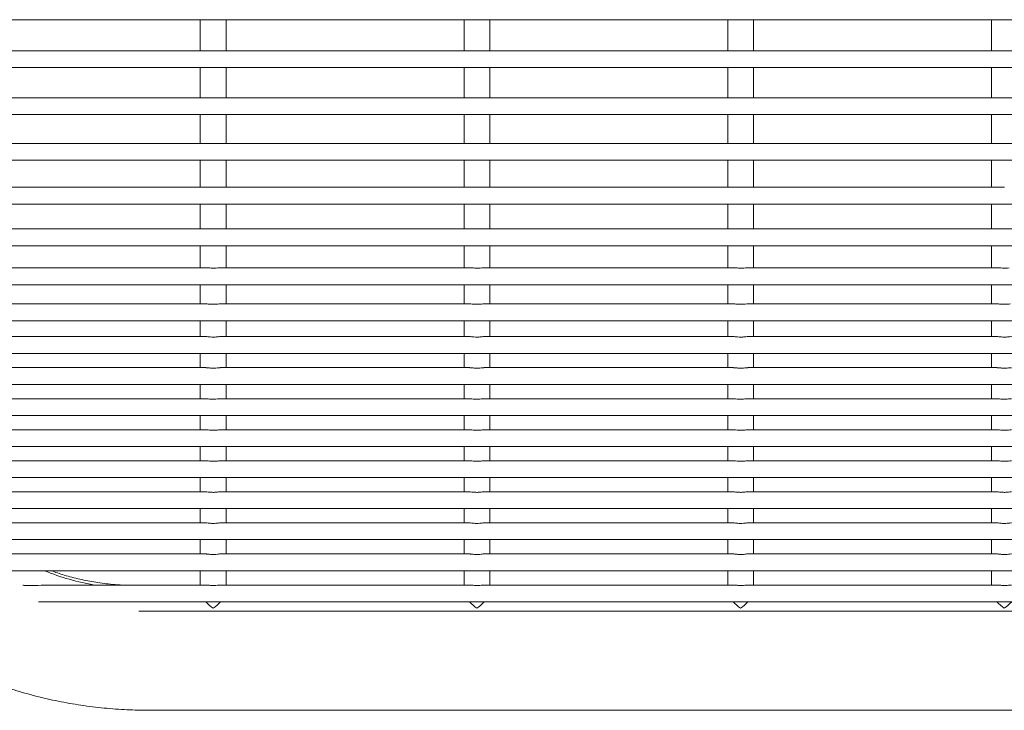
# Model space of a CAD drawing. Units: inches. Extents: x 0.1 to 8.5, y 0.3 to 10.8.
# Drawn here: x 2.2 to 2.6, y 5.4 to 5.7 of the extents above; entities that cross this region are included whole.
import ezdxf

# ---------------------------------------------------------------- set-up
doc = ezdxf.new("R2010")
doc.units = ezdxf.units.IN
doc.header["$MEASUREMENT"] = 0

msp = doc.modelspace()

# ---------------------------------------------------------------- linework, layer by layer
at = {"color": 7, "linetype": 'Continuous', "lineweight": 0}
for p, q in [((2.219146928718118, 5.692855107518521), (3.012896952583442, 5.692855107518521)), ((2.315934913281728, 5.692855107518521), (2.315934913281728, 5.681230148477707)), ((2.325534927714875, 5.681230148477707), (2.325534927714875, 5.692855107518521)), ((2.414363917554804, 5.692855107518521), (2.414363917554804, 5.681230148477707)), ((2.423963931987951, 5.681230148477707), (2.423963931987951, 5.692855107518521)), ((2.512792921827881, 5.692855107518521), (2.512792921827881, 5.681230148477707)), ((2.522392936261028, 5.681230148477707), (2.522392936261028, 5.692855107518521)), ((2.611221955433952, 5.692855107518521), (2.611221955433952, 5.681230148477707)), ((3.012896952583442, 5.681230148477707), (2.219146928718118, 5.681230148477707)), ((2.219146928718118, 5.674980138011693), (3.012896952583442, 5.674980138011693)), ((2.315934913281728, 5.674980138011693), (2.315934913281728, 5.663683327180084)), ((2.325534927714875, 5.663683327180084), (2.325534927714875, 5.674980138011693)), ((2.414363917554804, 5.674980138011693), (2.414363917554804, 5.663683327180084)), ((2.423963931987951, 5.663683327180084), (2.423963931987951, 5.674980138011693)), ((2.512792921827881, 5.674980138011693), (2.512792921827881, 5.663683327180084)), ((2.522392936261028, 5.663683327180084), (2.522392936261028, 5.674980138011693)), ((2.611221955433952, 5.674980138011693), (2.611221955433952, 5.663683327180084)), ((3.012896952583442, 5.663683327180084), (2.219146928718118, 5.663683327180084)), ((2.219146928718118, 5.657433316714071), (3.012896952583442, 5.657433316714071)), ((2.315934913281728, 5.657433316714071), (2.315934913281728, 5.646636457440311)), ((2.325534927714875, 5.646636457440311), (2.325534927714875, 5.657433316714071)), ((2.414363917554804, 5.657433316714071), (2.414363917554804, 5.646636457440311)), ((2.423963931987951, 5.646636457440311), (2.423963931987951, 5.657433316714071)), ((2.512792921827881, 5.657433316714071), (2.512792921827881, 5.646636457440311)), ((2.522392936261028, 5.646636457440311), (2.522392936261028, 5.657433316714071)), ((2.611221955433952, 5.657433316714071), (2.611221955433952, 5.646636457440311)), ((3.012896952583442, 5.646636457440311), (2.219146928718118, 5.646636457440311)), ((2.219146928718118, 5.640386446974298), (3.012896952583442, 5.640386446974298)), ((2.315934913281728, 5.640386446974298), (2.315934913281728, 5.630256473329952)), ((2.325534927714875, 5.630256473329952), (2.325534927714875, 5.640386446974298)), ((2.414363917554804, 5.640386446974298), (2.414363917554804, 5.630256473329952)), ((2.423963931987951, 5.630256473329952), (2.423963931987951, 5.640386446974298)), ((2.512792921827881, 5.640386446974298), (2.512792921827881, 5.630256473329952)), ((2.522392936261028, 5.630256473329952), (2.522392936261028, 5.640386446974298)), ((2.611221955433952, 5.640386446974298), (2.611221955433952, 5.630256473329952)), ((2.320813430258016, 5.630256473329952), (2.22402543102791, 5.630256473329952)), ((2.419242434531093, 5.630256473329952), (2.320813430258016, 5.630256473329952)), ((2.517671438804169, 5.630256473329952), (2.419242434531093, 5.630256473329952)), ((2.616100443077246, 5.630256473329952), (2.517671438804169, 5.630256473329952)), ((2.219146928718118, 5.624006462863939), (3.012896952583442, 5.624006462863939)), ((2.315934913281728, 5.624006462863939), (2.315934913281728, 5.614703738329808)), ((2.325534927714875, 5.614703738329808), (2.325534927714875, 5.624006462863939)), ((2.414363917554804, 5.624006462863939), (2.414363917554804, 5.614703738329808)), ((2.423963931987951, 5.614703738329808), (2.423963931987951, 5.624006462863939)), ((2.512792921827881, 5.624006462863939), (2.512792921827881, 5.614703738329808)), ((2.522392936261028, 5.614703738329808), (2.522392936261028, 5.624006462863939)), ((2.611221955433952, 5.624006462863939), (2.611221955433952, 5.614703738329808)), ((2.319846908090029, 5.614703738329808), (2.223058908859923, 5.614703738329808)), ((2.418275912363106, 5.614703738329808), (2.319846908090029, 5.614703738329808)), ((2.516704916636183, 5.614703738329808), (2.418275912363106, 5.614703738329808)), ((2.61513392090926, 5.614703738329808), (2.516704916636183, 5.614703738329808)), ((2.713562895849342, 5.614703738329808), (2.61513392090926, 5.614703738329808)), ((2.219146928718118, 5.608453727863794), (3.012896952583442, 5.608453727863794)), ((2.315934913281728, 5.608453727863794), (2.315934913281728, 5.600130578680191)), ((2.325534927714875, 5.600130578680191), (2.325534927714875, 5.608453727863794)), ((2.414363917554804, 5.608453727863794), (2.414363917554804, 5.600130578680191)), ((2.423963931987951, 5.600130578680191), (2.423963931987951, 5.608453727863794)), ((2.512792921827881, 5.608453727863794), (2.512792921827881, 5.600130578680191)), ((2.522392936261028, 5.600130578680191), (2.522392936261028, 5.608453727863794)), ((2.611221955433952, 5.608453727863794), (2.611221955433952, 5.600130578680191)), ((2.318923300092961, 5.600130578680191), (2.225752499076672, 5.600130578680191)), ((2.417352304366038, 5.600130578680191), (2.322540498306779, 5.600130578680191)), ((2.515781308639115, 5.600130578680191), (2.420969502579855, 5.600130578680191)), ((2.614210283579197, 5.600130578680191), (2.519398506852932, 5.600130578680191)), ((2.219146928718118, 5.593880568214177), (3.012896952583442, 5.593880568214177)), ((2.315934913281728, 5.593880568214177), (2.315934913281728, 5.586679670066236)), ((2.325534927714875, 5.586679670066236), (2.325534927714875, 5.593880568214177)), ((2.414363917554804, 5.593880568214177), (2.414363917554804, 5.586679670066236)), ((2.423963931987951, 5.586679670066236), (2.423963931987951, 5.593880568214177)), ((2.512792921827881, 5.593880568214177), (2.512792921827881, 5.586679670066236)), ((2.522392936261028, 5.586679670066236), (2.522392936261028, 5.593880568214177)), ((2.611221955433952, 5.593880568214177), (2.611221955433952, 5.586679670066236)), ((2.318452652196592, 5.586679670066236), (2.226230098892731, 5.586679670066236)), ((2.416881656469669, 5.586679670066236), (2.323018098122838, 5.586679670066236)), ((2.515310660742746, 5.586679670066236), (2.421447102395915, 5.586679670066236)), ((2.613739665015823, 5.586679670066236), (2.519876077335997, 5.586679670066236)), ((2.219146928718118, 5.580429688933218), (3.012896952583442, 5.580429688933218)), ((2.315934913281728, 5.580429688933218), (2.315934913281728, 5.576937771938806)), ((2.325534927714875, 5.576937771938806), (2.325534927714875, 5.580429688933218)), ((2.414363917554804, 5.580429688933218), (2.414363917554804, 5.576937771938806)), ((2.423963931987951, 5.576937771938806), (2.423963931987951, 5.580429688933218)), ((2.512792921827881, 5.580429688933218), (2.512792921827881, 5.576937771938806)), ((2.522392936261028, 5.576937771938806), (2.522392936261028, 5.580429688933218)), ((2.611221955433952, 5.580429688933218), (2.611221955433952, 5.576937771938806)), ((2.315934913281728, 5.576937771938806), (2.315934913281728, 5.574498674782132)), ((2.325534927714875, 5.574498674782132), (2.325534927714875, 5.576937771938806)), ((2.414363917554804, 5.576937771938806), (2.414363917554804, 5.574498674782132)), ((2.423963931987951, 5.574498674782132), (2.423963931987951, 5.576937771938806)), ((2.512792921827881, 5.576937771938806), (2.512792921827881, 5.574498674782132)), ((2.522392936261028, 5.574498674782132), (2.522392936261028, 5.576937771938806)), ((2.611221955433952, 5.576937771938806), (2.611221955433952, 5.574498674782132)), ((2.318039174306458, 5.574498674782132), (2.226599709289627, 5.574498674782132)), ((2.416468178579534, 5.574498674782132), (2.323387693853237, 5.574498674782132)), ((2.514897182852611, 5.574498674782132), (2.421816698126314, 5.574498674782132)), ((2.613326187125688, 5.574498674782132), (2.52024570239939, 5.574498674782132)), ((2.219146928718118, 5.568248693649114), (3.012896952583442, 5.568248693649114)), ((2.315934913281728, 5.568248693649114), (2.315934913281728, 5.562902784738844)), ((2.325534927714875, 5.562902784738844), (2.325534927714875, 5.568248693649114)), ((2.414363917554804, 5.568248693649114), (2.414363917554804, 5.562902784738844)), ((2.423963931987951, 5.562902784738844), (2.423963931987951, 5.568248693649114)), ((2.512792921827881, 5.568248693649114), (2.512792921827881, 5.562902784738844)), ((2.522392936261028, 5.562902784738844), (2.522392936261028, 5.568248693649114)), ((2.611221955433952, 5.568248693649114), (2.611221955433952, 5.562902784738844)), ((2.318081707148448, 5.562902784738844), (2.226600134618047, 5.562902784738844)), ((2.416510711421525, 5.562902784738844), (2.323397549739381, 5.562902784738844)), ((2.514939715694602, 5.562902784738844), (2.421826554012457, 5.562902784738844)), ((2.613368719967678, 5.562902784738844), (2.520255558285534, 5.562902784738844)), ((2.219146928718118, 5.556652803605826), (3.012896952583442, 5.556652803605826)), ((2.315934913281728, 5.556652803605826), (2.315934913281728, 5.551306894695554)), ((2.325534927714875, 5.551306894695554), (2.325534927714875, 5.556652803605826)), ((2.414363917554804, 5.556652803605826), (2.414363917554804, 5.551306894695554)), ((2.423963931987951, 5.551306894695554), (2.423963931987951, 5.556652803605826)), ((2.512792921827881, 5.556652803605826), (2.512792921827881, 5.551306894695554)), ((2.522392936261028, 5.551306894695554), (2.522392936261028, 5.556652803605826)), ((2.611221955433952, 5.556652803605826), (2.611221955433952, 5.551306894695554)), ((2.318081707148448, 5.551306894695554), (2.226600134618047, 5.551306894695554)), ((2.416510711421525, 5.551306894695554), (2.323397549739381, 5.551306894695554)), ((2.514939715694602, 5.551306894695554), (2.421826554012457, 5.551306894695554)), ((2.613368719967678, 5.551306894695554), (2.520255558285534, 5.551306894695554)), ((2.219146928718118, 5.545056913562536), (3.012896952583442, 5.545056913562536)), ((2.315934913281728, 5.545056913562536), (2.315934913281728, 5.53971103398526)), ((2.325534927714875, 5.53971103398526), (2.325534927714875, 5.545056913562536)), ((2.414363917554804, 5.545056913562536), (2.414363917554804, 5.53971103398526)), ((2.423963931987951, 5.53971103398526), (2.423963931987951, 5.545056913562536)), ((2.512792921827881, 5.545056913562536), (2.512792921827881, 5.53971103398526)), ((2.522392936261028, 5.53971103398526), (2.522392936261028, 5.545056913562536)), ((2.611221955433952, 5.545056913562536), (2.611221955433952, 5.53971103398526)), ((2.318081707148448, 5.53971103398526), (2.226600134618047, 5.53971103398526)), ((2.416510711421525, 5.53971103398526), (2.323397549739381, 5.53971103398526)), ((2.514939715694602, 5.53971103398526), (2.421826554012457, 5.53971103398526)), ((2.613368719967678, 5.53971103398526), (2.520255558285534, 5.53971103398526)), ((2.219146928718118, 5.533461023519248), (3.012896952583442, 5.533461023519248)), ((2.315934913281728, 5.533461023519248), (2.315934913281728, 5.528115143941972)), ((2.325534927714875, 5.528115143941972), (2.325534927714875, 5.533461023519248)), ((2.414363917554804, 5.533461023519248), (2.414363917554804, 5.528115143941972)), ((2.423963931987951, 5.528115143941972), (2.423963931987951, 5.533461023519248)), ((2.512792921827881, 5.533461023519248), (2.512792921827881, 5.528115143941972)), ((2.522392936261028, 5.528115143941972), (2.522392936261028, 5.533461023519248)), ((2.611221955433952, 5.533461023519248), (2.611221955433952, 5.528115143941972)), ((2.318081707148448, 5.528115143941972), (2.226631667587109, 5.528115143941972)), ((2.416510711421525, 5.528115143941972), (2.323397549739381, 5.528115143941972)), ((2.514939715694602, 5.528115143941972), (2.421826554012457, 5.528115143941972)), ((2.613368719967678, 5.528115143941972), (2.520255558285534, 5.528115143941972)), ((2.219146928718118, 5.521865133475958), (3.012896952583442, 5.521865133475958)), ((2.315934913281728, 5.521865133475958), (2.315934913281728, 5.516519253898683)), ((2.325534927714875, 5.516519253898683), (2.325534927714875, 5.521865133475958)), ((2.414363917554804, 5.521865133475958), (2.414363917554804, 5.516519253898683)), ((2.423963931987951, 5.516519253898683), (2.423963931987951, 5.521865133475958)), ((2.512792921827881, 5.521865133475958), (2.512792921827881, 5.516519253898683)), ((2.522392936261028, 5.516519253898683), (2.522392936261028, 5.521865133475958)), ((2.611221955433952, 5.521865133475958), (2.611221955433952, 5.516519253898683)), ((2.318081707148448, 5.516519253898683), (2.226659724596325, 5.516519253898683)), ((2.416510711421525, 5.516519253898683), (2.323397549739381, 5.516519253898683)), ((2.514939715694602, 5.516519253898683), (2.421826554012457, 5.516519253898683)), ((2.613368719967678, 5.516519253898683), (2.520255558285534, 5.516519253898683)), ((2.219799133183796, 5.510269243432671), (3.012244704118272, 5.510269243432671)), ((2.315934913281728, 5.510269243432671), (2.315934913281728, 5.504923363855394)), ((2.325534927714875, 5.504923363855394), (2.325534927714875, 5.510269243432671)), ((2.414363917554804, 5.510269243432671), (2.414363917554804, 5.504923363855394)), ((2.423963931987951, 5.504923363855394), (2.423963931987951, 5.510269243432671)), ((2.512792921827881, 5.510269243432671), (2.512792921827881, 5.504923363855394)), ((2.522392936261028, 5.504923363855394), (2.522392936261028, 5.510269243432671)), ((2.611221955433952, 5.510269243432671), (2.611221955433952, 5.504923363855394)), ((2.318081707148448, 5.504923363855394), (2.229693284219052, 5.504923363855394)), ((2.416510711421525, 5.504923363855394), (2.323397549739381, 5.504923363855394)), ((2.514939715694602, 5.504923363855394), (2.421826554012457, 5.504923363855394)), ((2.613368719967678, 5.504923363855394), (2.520255558285534, 5.504923363855394)), ((2.224946575053442, 5.498673353389382), (3.007097291581621, 5.498673353389382)), ((2.315934913281728, 5.498673353389382), (2.315934913281728, 5.493327473812106)), ((2.325534927714875, 5.493327473812106), (2.325534927714875, 5.498673353389382)), ((2.414363917554804, 5.498673353389382), (2.414363917554804, 5.493327473812106)), ((2.423963931987951, 5.493327473812106), (2.423963931987951, 5.498673353389382)), ((2.512792921827881, 5.498673353389382), (2.512792921827881, 5.493327473812106)), ((2.522392936261028, 5.493327473812106), (2.522392936261028, 5.498673353389382)), ((2.611221955433952, 5.498673353389382), (2.611221955433952, 5.493327473812106)), ((2.318081707148448, 5.493327473812106), (2.238683685694501, 5.493327473812106)), ((2.416510711421525, 5.493327473812106), (2.323397549739381, 5.493327473812106)), ((2.514939715694602, 5.493327473812106), (2.421826554012457, 5.493327473812106)), ((2.613368719967678, 5.493327473812106), (2.520255558285534, 5.493327473812106)), ((2.23555488183871, 5.487077463346092), (2.996488955463358, 5.487077463346092)), ((2.315934913281728, 5.487077463346092), (2.315934913281728, 5.481731583768816)), ((2.325534927714875, 5.481731583768816), (2.325534927714875, 5.487077463346092)), ((2.414363917554804, 5.487077463346092), (2.414363917554804, 5.481731583768816)), ((2.423963931987951, 5.481731583768816), (2.423963931987951, 5.487077463346092)), ((2.512792921827881, 5.487077463346092), (2.512792921827881, 5.481731583768816)), ((2.522392936261028, 5.481731583768816), (2.522392936261028, 5.487077463346092)), ((2.611221955433952, 5.487077463346092), (2.611221955433952, 5.481731583768816)), ((2.318081707148448, 5.481731583768816), (2.257543495824364, 5.481731583768816)), ((2.416510711421525, 5.481731583768816), (2.323397549739381, 5.481731583768816)), ((2.514939715694602, 5.481731583768816), (2.421826554012457, 5.481731583768816)), ((2.613368719967678, 5.481731583768816), (2.520255558285534, 5.481731583768816)), ((2.255604790220457, 5.475481573302805), (2.976439032415113, 5.475481573302805)), ((2.293018980675203, 5.47192967033469), (2.939024856626865, 5.47192967033469)), ((2.297271927544798, 5.434931553740091), (2.934771924423767, 5.434931553740091))]:
    msp.add_line(p, q, dxfattribs=at)
msp.add_arc((2.290288676287019, 5.565745514196992), 0.08511654638349016, 247.553914775566, 260.7676403362881, dxfattribs=at)
for centre, major_axis, ratio, start_param, end_param in [((2.320734926864272, 5.476729662193244), (0.004350277377775935, -0.004350277377775491), 0.4663076581550806, 4.539097050171878, 5.148721293383311), ((2.320734926864272, 5.476729662193244), (0.004350277377775935, 0.004350277377776378), 0.466307658155033, 4.276056667386051, 4.885680910597445), ((2.419163926864273, 5.476729662193243), (0.004350277377775935, -0.004350277377776378), 0.4663076581549309, 4.539097050171816, 5.148721293383266), ((2.419163926864273, 5.476729662193243), (0.004350277377775935, 0.004350277377775491), 0.4663076581549785, 4.276056667386081, 4.885680910597648), ((2.517592926864272, 5.476729662193243), (0.004350277377775935, -0.004350277377776378), 0.4663076581549309, 4.539097050171816, 5.148721293383266), ((2.517592926864272, 5.476729662193243), (0.004350277377775935, 0.004350277377775491), 0.4663076581549275, 4.276056667386216, 4.885680910597598), ((2.616021926864272, 5.476729662193244), (0.004350277377775935, -0.004350277377775491), 0.4663076581550806, 4.539097050171878, 5.148721293383403), ((2.616021926864272, 5.476729662193244), (0.004350277377775935, 0.004350277377776378), 0.466307658155033, 4.276056667386051, 4.885680910597477)]:
    msp.add_ellipse(centre, major_axis=major_axis, ratio=ratio, start_param=start_param, end_param=end_param, dxfattribs=at)
for points, knots in [([(2.318923300092961, 5.600127381383794), (2.318945484941703, 5.600128402405709), (2.319263326099883, 5.600143030532869), (2.320075810746399, 5.600092209252984), (2.321314700621872, 5.600102119894212), (2.322128000188212, 5.600120087184016), (2.322540498306779, 5.600129200029451)], [0, 0, 0, 0, 0.02141827281303614, 0.3068584652693358, 0.6484449386055123, 0.9999999999999999, 0.9999999999999999, 0.9999999999999999, 0.9999999999999999]), ([(2.417352304366038, 5.600127381383794), (2.417374489214779, 5.600128402405709), (2.41769233037296, 5.600143030532869), (2.418504815019475, 5.600092209252984), (2.419743704894949, 5.600102119894212), (2.420557004461289, 5.600120087184016), (2.420969502579855, 5.600129200029451)], [0, 0, 0, 0, 0.02141827281303614, 0.3068584652693358, 0.6484449386055123, 0.9999999999999999, 0.9999999999999999, 0.9999999999999999, 0.9999999999999999]), ([(2.515781308639115, 5.600127381383794), (2.515803493487856, 5.600128402405709), (2.516121334646036, 5.600143030532869), (2.516933819292552, 5.600092209252984), (2.518172709168025, 5.600102119894212), (2.518986008734366, 5.600120087184016), (2.519398506852932, 5.600129200029451)], [0, 0, 0, 0, 0.02141827281303614, 0.3068584652693358, 0.6484449386055123, 0.9999999999999999, 0.9999999999999999, 0.9999999999999999, 0.9999999999999999]), ([(2.614210283579197, 5.600127381383794), (2.614232468427773, 5.600128402405741), (2.614550309583586, 5.60014303053334), (2.615362794440125, 5.600092209214388), (2.616601692646102, 5.600102120137362), (2.617415003149139, 5.600120087202647), (2.617827511126009, 5.600129200029451)], [0, 0, 0, 0, 0.02141811312151929, 0.3068561773773938, 0.6484401038946677, 1, 1, 1, 1]), ([(2.318452652196592, 5.586674360794235), (2.318477064426805, 5.586676038324313), (2.318733047918998, 5.58669362868801), (2.319434239274262, 5.586625199504091), (2.320556642130435, 5.586578098784011), (2.321867666773239, 5.586623145474653), (2.322636914445233, 5.586659313274209), (2.323018098122838, 5.586677235427693)], [0, 0, 0, 0, 0.02063307428457065, 0.2163557513660921, 0.4538761196315466, 0.7293803845945649, 1, 1, 1, 1]), ([(2.416881656469669, 5.586674360794235), (2.41690605877077, 5.58667603827382), (2.417161994300398, 5.58669363196814), (2.417863260394359, 5.586625198644997), (2.418985637797749, 5.586578099196823), (2.42029667328197, 5.586623145367411), (2.421065919459071, 5.586659313238674), (2.421447102395915, 5.586677235427693)], [0, 0, 0, 0, 0.02062861595812959, 0.2163564710127281, 0.4538766211553107, 0.7293806331135787, 1, 1, 1, 1]), ([(2.515310660742746, 5.586674360794235), (2.515335063043697, 5.586676038273843), (2.515590998571758, 5.586693631968399), (2.516292264765869, 5.586625198630087), (2.517414641610576, 5.586578099266531), (2.518725670514303, 5.586623144756008), (2.519494904349759, 5.586659313156663), (2.519876077335997, 5.586677235427693)], [0, 0, 0, 0, 0.02062872729166479, 0.2163576386979877, 0.4538790707471243, 0.7293845696124961, 1, 1, 1, 1]), ([(2.613739665015823, 5.586674360794235), (2.613764067325832, 5.586676038280178), (2.614019996611073, 5.586693631605488), (2.614721253517386, 5.586625196546776), (2.615843638287064, 5.586578099810733), (2.61715468135243, 5.586623145119667), (2.617923927847609, 5.586659313156588), (2.618305110942068, 5.586677235427693)], [0, 0, 0, 0, 0.0206286045587384, 0.2163509937451783, 0.4538769229435666, 0.729380782658077, 1, 1, 1, 1]), ([(2.318039174306458, 5.574498381452187), (2.318039936465361, 5.574498479614066), (2.318211060897628, 5.57452051950075), (2.318746809174143, 5.574441823333772), (2.319684889318819, 5.574346913687741), (2.32090557392066, 5.574289950770824), (2.322121749779835, 5.574368291101263), (2.322994787468651, 5.57450000910507), (2.323310650940188, 5.574485471531855), (2.323387693853237, 5.574481925642286)], [0, 0, 0, 0, 0.0006464803976154205, 0.1451516089711765, 0.3153680457073745, 0.5216794419286287, 0.7544086230414672, 0.9400972989741432, 1, 1, 1, 1]), ([(2.416468178579534, 5.574498381452187), (2.416468930949373, 5.574498479611673), (2.41663863397459, 5.574520620267642), (2.417176575291397, 5.574441771664899), (2.418113606233233, 5.574346930053501), (2.41933466088396, 5.574289944999417), (2.420550733113226, 5.574368292270928), (2.421423792996205, 5.574500009034996), (2.421739655459249, 5.574485471518115), (2.421816698126314, 5.574481925642286)], [0, 0, 0, 0, 0.000643525630672909, 0.145152344982024, 0.3153640048548346, 0.5216800575384547, 0.7544089391233547, 0.9400973760703306, 1, 1, 1, 1]), ([(2.514897182852611, 5.574498381452187), (2.514897935222449, 5.574498479611673), (2.515067638247668, 5.574520620267634), (2.515605579561944, 5.57444177166555), (2.516542601666145, 5.574346930946473), (2.517763654493387, 5.574289945210277), (2.518979728740901, 5.574368290828705), (2.519852797255411, 5.574500009041166), (2.520168659729606, 5.574485471519324), (2.52024570239939, 5.574481925642286)], [0, 0, 0, 0, 0.00064352566840251, 0.1451523534922368, 0.3153640233444759, 0.5216751661340263, 0.7544089247244677, 0.9400973725582682, 1, 1, 1, 1]), ([(2.613326187125688, 5.574498381452187), (2.613326949284635, 5.574498479614085), (2.613498069156403, 5.57452051891617), (2.614033799765753, 5.574441820059179), (2.614971888799597, 5.574346916555116), (2.61619257452701, 5.574289950465483), (2.617408754305147, 5.574368289776188), (2.618281800252968, 5.57450000910422), (2.618597663752573, 5.574485471531688), (2.618674706672467, 5.574481925642286)], [0, 0, 0, 0, 0.000646479995186109, 0.1451476419196181, 0.3153685305135722, 0.5216748763159673, 0.7544087759203002, 0.9400973362631359, 1, 1, 1, 1]), ([(2.320734935164798, 5.562714349582328), (2.320288695616074, 5.562727602243108), (2.319466165549966, 5.562752030180921), (2.318547542865281, 5.562894498045314), (2.318187864950685, 5.562887647001153), (2.318081707148448, 5.562885624937075)], [0, 0, 0, 0, 0.4553018020442861, 0.8392340445961456, 1, 1, 1, 1]), ([(2.323397549739381, 5.562888910232457), (2.323305696938894, 5.562890806464841), (2.323007755144347, 5.56289695725041), (2.322271990277606, 5.562794531255697), (2.321447250531228, 5.562723883588942), (2.320905449848521, 5.562716631841282), (2.320734935164798, 5.562714349582328)], [0, 0, 0, 0, 0.1391013450194674, 0.4512013149192565, 0.8272829156539788, 1, 1, 1, 1]), ([(2.419163939437875, 5.562714349582328), (2.418717699889151, 5.562727602243108), (2.417895169823043, 5.562752030180921), (2.416976547138358, 5.562894498045314), (2.416616869223762, 5.562887647001153), (2.416510711421525, 5.562885624937075)], [0, 0, 0, 0, 0.4553018020442861, 0.8392340445961456, 1, 1, 1, 1]), ([(2.421826554012457, 5.562888910232457), (2.42173470121197, 5.562890806464841), (2.421436759417424, 5.56289695725041), (2.420700994550683, 5.562794531255697), (2.419876254804304, 5.562723883588942), (2.419334454121598, 5.562716631841282), (2.419163939437875, 5.562714349582328)], [0, 0, 0, 0, 0.1391013450194674, 0.4512013149192565, 0.8272829156539788, 1, 1, 1, 1]), ([(2.517592914377957, 5.562714349582328), (2.51714668483798, 5.562727602670702), (2.516324165103933, 5.562752031637738), (2.515405551408979, 5.562894498040504), (2.51504587349628, 5.562887647000057), (2.514939715694602, 5.562885624937075)], [0, 0, 0, 0, 0.4552964526122343, 0.839232465728145, 1, 1, 1, 1]), ([(2.520255558285534, 5.562888910232457), (2.520163705484771, 5.56289080646415), (2.51986576368933, 5.562896957247479), (2.519129998836905, 5.562794531288628), (2.518305249550731, 5.562723882663573), (2.51776343889594, 5.562716631687924), (2.517592914377957, 5.562714349582328)], [0, 0, 0, 0, 0.1390999683244273, 0.4511968493505574, 0.8272747279812674, 1, 1, 1, 1]), ([(2.616021947984029, 5.562714349582328), (2.615575700006616, 5.562727601758545), (2.614753162520878, 5.562752028562155), (2.61383452151147, 5.562894497464723), (2.613474867484892, 5.562887646821274), (2.613368719967678, 5.562885624937075)], [0, 0, 0, 0, 0.4553103157212136, 0.8392414560517462, 1, 1, 1, 1]), ([(2.618684562558611, 5.562888910232457), (2.618592699413836, 5.562890806601771), (2.61829473425557, 5.562896957621143), (2.617558994430987, 5.562794534988239), (2.616734264428742, 5.562723881583446), (2.616192472544725, 5.562716631489922), (2.616021947984029, 5.562714349582328)], [0, 0, 0, 0, 0.1391085528953219, 0.4512092644048733, 0.827272608058477, 1, 1, 1, 1]), ([(2.320734935164798, 5.55111845953904), (2.320288702774052, 5.55113171173983), (2.319466197447734, 5.55115613848688), (2.318547501419331, 5.551298609532967), (2.318187862007301, 5.55129175743062), (2.318081707148448, 5.551289734893786)], [0, 0, 0, 0, 0.4553011735568512, 0.8392211056295269, 1, 1, 1, 1]), ([(2.323397549739381, 5.551293020189167), (2.323305699146959, 5.551294916758247), (2.323007785680667, 5.551301068198909), (2.322271982496864, 5.551198641551588), (2.321447251378747, 5.551127993508708), (2.3209054500514, 5.551120741789148), (2.320734935164798, 5.55111845953904)], [0, 0, 0, 0, 0.1391136453200528, 0.4512091560150095, 0.8272853833916636, 1, 1, 1, 1]), ([(2.419163939437875, 5.55111845953904), (2.418717707047129, 5.55113171173983), (2.417895201720811, 5.55115613848688), (2.416976505692408, 5.551298609532967), (2.416616866280378, 5.55129175743062), (2.416510711421525, 5.551289734893786)], [0, 0, 0, 0, 0.4553011735568512, 0.8392211056295269, 1, 1, 1, 1]), ([(2.421826554012457, 5.551293020189167), (2.421734703420036, 5.551294916758247), (2.421436789953743, 5.551301068198909), (2.42070098676994, 5.551198641551588), (2.419876255651823, 5.551127993508708), (2.419334454324477, 5.551120741789148), (2.419163939437875, 5.55111845953904)], [0, 0, 0, 0, 0.1391136453200528, 0.4512091560150095, 0.8272853833916636, 1, 1, 1, 1]), ([(2.517592914377957, 5.55111845953904), (2.517146691995777, 5.551131712167432), (2.516324197001416, 5.551156139943693), (2.515405509963005, 5.551298609528159), (2.515045870552889, 5.551291757429524), (2.514939715694602, 5.551289734893786)], [0, 0, 0, 0, 0.4552958241987919, 0.8392195266581163, 1, 1, 1, 1]), ([(2.520255558285534, 5.551293020189167), (2.520163707692837, 5.551294916757556), (2.519865794225649, 5.551301068195977), (2.519129991056176, 5.551198641584518), (2.518305250398305, 5.551127992583337), (2.517763439098838, 5.551120741635792), (2.517592914377957, 5.55111845953904)], [0, 0, 0, 0, 0.1391122685229472, 0.4512046904325099, 0.8272771958115114, 0.9999999999999999, 0.9999999999999999, 0.9999999999999999, 0.9999999999999999]), ([(2.616021947984029, 5.55111845953904), (2.615575707164915, 5.551131711255263), (2.614753194419285, 5.551156136868135), (2.613834480064657, 5.551298608952414), (2.613474864541474, 5.551291757250739), (2.613368719967678, 5.551289734893786)], [0, 0, 0, 0, 0.4553096868489699, 0.8392285165337586, 1, 1, 1, 1]), ([(2.618684562558611, 5.551293020189167), (2.61859270162181, 5.551294916895166), (2.618294764790499, 5.551301068569586), (2.61755898665101, 5.551198645284079), (2.616734265276266, 5.551127991503215), (2.616192472747617, 5.551120741437789), (2.616021947984029, 5.55111845953904)], [0, 0, 0, 0, 0.1391208525141143, 0.4512171050180741, 0.8272750758273031, 1, 1, 1, 1]), ([(2.320734935164798, 5.539522569495751), (2.320288696453004, 5.539535822021677), (2.319466170489285, 5.539560249634905), (2.318547542690633, 5.539702717960252), (2.318187864910886, 5.539695866914922), (2.318081707148448, 5.539693844850498)], [0, 0, 0, 0, 0.4553034890901937, 0.8392345425224249, 1, 1, 1, 1]), ([(2.323397549739381, 5.539697130145878), (2.323305699146959, 5.539699026714959), (2.323007785680667, 5.539705178155621), (2.322271982496864, 5.539602751508299), (2.321447251378747, 5.53953210346542), (2.3209054500514, 5.539524851745861), (2.320734935164798, 5.539522569495751)], [0, 0, 0, 0, 0.1391136453200528, 0.4512091560150095, 0.8272853833916636, 1, 1, 1, 1]), ([(2.419163939437875, 5.539522569495751), (2.418717700726081, 5.539535822021677), (2.417895174762362, 5.539560249634905), (2.41697654696371, 5.539702717960252), (2.416616869183962, 5.539695866914922), (2.416510711421525, 5.539693844850498)], [0, 0, 0, 0, 0.4553034890901937, 0.8392345425224249, 1, 1, 1, 1]), ([(2.421826554012457, 5.539697130145878), (2.421734703420036, 5.539699026714959), (2.421436789953743, 5.539705178155621), (2.42070098676994, 5.539602751508299), (2.419876255651823, 5.53953210346542), (2.419334454324477, 5.539524851745861), (2.419163939437875, 5.539522569495751)], [0, 0, 0, 0, 0.1391136453200528, 0.4512091560150095, 0.8272853833916636, 1, 1, 1, 1]), ([(2.517592914377957, 5.539522569495751), (2.517146685674921, 5.53953582244927), (2.516324170043405, 5.539560251091709), (2.515405551234323, 5.539702717955444), (2.515045873456478, 5.539695866913826), (2.514939715694602, 5.539693844850498)], [0, 0, 0, 0, 0.4552981397276692, 0.8392329636749452, 0.9999999999999999, 0.9999999999999999, 0.9999999999999999, 0.9999999999999999]), ([(2.520255558285534, 5.539697130145878), (2.520163707692837, 5.539699026714269), (2.519865794225649, 5.539705178152689), (2.519129991056176, 5.53960275154123), (2.518305250398305, 5.539532102540048), (2.517763439098838, 5.539524851592502), (2.517592914377957, 5.539522569495751)], [0, 0, 0, 0, 0.1391122685229472, 0.4512046904325099, 0.8272771958115114, 0.9999999999999999, 0.9999999999999999, 0.9999999999999999, 0.9999999999999999]), ([(2.616021947984029, 5.539522569495751), (2.615575700843551, 5.539535821537116), (2.61475316746008, 5.539560248016152), (2.613834521336841, 5.539702717379662), (2.613474867445097, 5.539695866735041), (2.613368719967678, 5.539693844850498)], [0, 0, 0, 0, 0.4553120026995217, 0.839241953942902, 1, 1, 1, 1]), ([(2.618684562558611, 5.539697130145878), (2.61859270162181, 5.539699026851877), (2.618294764790499, 5.539705178526297), (2.61755898665101, 5.539602755240789), (2.616734265276266, 5.539532101459925), (2.616192472747617, 5.539524851394499), (2.616021947984029, 5.539522569495751)], [0, 0, 0, 0, 0.1391208525141143, 0.4512171050180741, 0.8272750758273031, 1, 1, 1, 1]), ([(2.320734935164798, 5.527926679452463), (2.320288702774052, 5.527939931653251), (2.319466197447734, 5.527964358400303), (2.318547501419331, 5.52810682944639), (2.318187862007301, 5.528099977344042), (2.318081707148448, 5.528097954807208)], [0, 0, 0, 0, 0.4553011735568512, 0.8392211056295269, 1, 1, 1, 1]), ([(2.323397549739381, 5.528101240102591), (2.323305699146959, 5.528103136671671), (2.323007785680667, 5.528109288112331), (2.322271982496864, 5.52800686146501), (2.321447251378747, 5.527936213422131), (2.3209054500514, 5.527928961702571), (2.320734935164798, 5.527926679452463)], [0, 0, 0, 0, 0.1391136453200528, 0.4512091560150095, 0.8272853833916636, 1, 1, 1, 1]), ([(2.419163939437875, 5.527926679452463), (2.418717707047129, 5.527939931653251), (2.417895201720811, 5.527964358400303), (2.416976505692408, 5.52810682944639), (2.416616866280378, 5.528099977344042), (2.416510711421525, 5.528097954807208)], [0, 0, 0, 0, 0.4553011735568512, 0.8392211056295269, 1, 1, 1, 1]), ([(2.421826554012457, 5.528101240102591), (2.421734703420036, 5.528103136671671), (2.421436789953743, 5.528109288112331), (2.42070098676994, 5.52800686146501), (2.419876255651823, 5.527936213422131), (2.419334454324477, 5.527928961702571), (2.419163939437875, 5.527926679452463)], [0, 0, 0, 0, 0.1391136453200528, 0.4512091560150095, 0.8272853833916636, 1, 1, 1, 1]), ([(2.517592914377957, 5.527926679452463), (2.517146691995777, 5.527939932080855), (2.516324197001416, 5.527964359857116), (2.515405509963005, 5.52810682944158), (2.515045870552889, 5.528099977342946), (2.514939715694602, 5.528097954807208)], [0, 0, 0, 0, 0.4552958241987919, 0.8392195266581163, 1, 1, 1, 1]), ([(2.520255558285534, 5.528101240102591), (2.520163707692837, 5.52810313667098), (2.519865794225649, 5.528109288109401), (2.519129991056176, 5.528006861497941), (2.518305250398305, 5.52793621249676), (2.517763439098838, 5.527928961549214), (2.517592914377957, 5.527926679452463)], [0, 0, 0, 0, 0.1391122685229472, 0.4512046904325099, 0.8272771958115114, 0.9999999999999999, 0.9999999999999999, 0.9999999999999999, 0.9999999999999999]), ([(2.616021947984029, 5.527926679452463), (2.615575707164915, 5.527939931168685), (2.614753194419285, 5.527964356781557), (2.613834480064657, 5.528106828865837), (2.613474864541474, 5.528099977164162), (2.613368719967678, 5.528097954807208)], [0, 0, 0, 0, 0.4553096868489699, 0.8392285165337586, 1, 1, 1, 1]), ([(2.618684562558611, 5.528101240102591), (2.61859270162181, 5.528103136808588), (2.618294764790499, 5.52810928848301), (2.61755898665101, 5.528006865197502), (2.616734265276266, 5.527936211416637), (2.616192472747617, 5.52792896135121), (2.616021947984029, 5.527926679452463)], [0, 0, 0, 0, 0.1391208525141143, 0.4512171050180741, 0.8272750758273031, 1, 1, 1, 1]), ([(2.175396928788517, 5.521090801087779), (2.175423010838385, 5.51973210744522), (2.175489166970991, 5.516285832430749), (2.176144439154202, 5.510774742882715), (2.177461463049677, 5.504613633885441), (2.179388563537468, 5.498558901363177), (2.181905306459053, 5.492632825827443), (2.185007733043788, 5.486857390116693), (2.188687526855846, 5.481255709603645), (2.192935472488702, 5.475853169500782), (2.197737724656882, 5.470677413316166), (2.203074714470616, 5.465758004680818), (2.208919721439704, 5.46112490724362), (2.215239505261762, 5.456806900434032), (2.221995317201715, 5.45282980711876), (2.229144797891775, 5.449215937866001), (2.236643095643255, 5.4459835556318), (2.244445259210796, 5.443146838465167), (2.252506934039715, 5.440716408725883), (2.260785601653676, 5.438699849854294), (2.269239258069879, 5.437103698183685), (2.277826449061161, 5.435930719172236), (2.286354263530824, 5.43520210919827), (2.292852098485009, 5.434950887503815), (2.296441441829405, 5.434935186553573), (2.297271927544798, 5.434931553740091)], [0, 0, 0, 0, 0.02782728581918515, 0.07058285755911749, 0.113355756480563, 0.1563089991266604, 0.1995947183694205, 0.243339657654443, 0.2876344910580063, 0.3325256508124657, 0.3780111758477009, 0.4240421178375537, 0.4705329698772824, 0.5173772086668603, 0.5644647734677676, 0.611696102508773, 0.6589892320915659, 0.7062742166631346, 0.7535210188004358, 0.8007154402378844, 0.8478556151276766, 0.8949482179118788, 0.942005989890247, 0.9865816133054752, 1, 1, 1, 1]), ([(2.320734935164798, 5.516330789409174), (2.320288702410278, 5.516344034147099), (2.319466195531687, 5.516368447164608), (2.3185475023863, 5.516510992702719), (2.318187862082664, 5.516504099444996), (2.318081707148448, 5.51650206476392)], [0, 0, 0, 0, 0.4553007761419853, 0.8392212727787284, 1, 1, 1, 1]), ([(2.323397549739381, 5.516505350059301), (2.323305699129476, 5.516507246946372), (2.323007785606479, 5.516513399418419), (2.322271983991571, 5.516410956353745), (2.321447249754257, 5.516340375577982), (2.320905449944126, 5.516333084158549), (2.320734935164798, 5.516330789409174)], [0, 0, 0, 0, 0.1391137201114412, 0.4512093985976775, 0.8272850847389237, 1, 1, 1, 1]), ([(2.419163939437875, 5.516330789409174), (2.418717706683355, 5.516344034147099), (2.417895199804764, 5.516368447164608), (2.416976506659377, 5.516510992702719), (2.416616866355741, 5.516504099444996), (2.416510711421525, 5.51650206476392)], [0, 0, 0, 0, 0.4553007761419853, 0.8392212727787284, 1, 1, 1, 1]), ([(2.421826554012457, 5.516505350059301), (2.421734703402553, 5.516507246946372), (2.421436789879555, 5.516513399418419), (2.420700988264648, 5.516410956353745), (2.419876254027334, 5.516340375577982), (2.419334454217203, 5.516333084158549), (2.419163939437875, 5.516330789409174)], [0, 0, 0, 0, 0.1391137201114412, 0.4512093985976775, 0.8272850847389237, 1, 1, 1, 1]), ([(2.517592914377957, 5.516330789409174), (2.517146691632013, 5.516344034574929), (2.516324195085394, 5.516368448621931), (2.515405510929974, 5.516510992697929), (2.515045870628252, 5.516504099443904), (2.514939715694602, 5.51650206476392)], [0, 0, 0, 0, 0.4552954267846924, 0.8392196938103376, 1, 1, 1, 1]), ([(2.520255558285534, 5.516505350059301), (2.520163707675354, 5.516507246945671), (2.519865794151463, 5.516513399415444), (2.519129992550864, 5.516410956387161), (2.518305248773853, 5.516340374651719), (2.517763438991557, 5.516333084005351), (2.517592914377957, 5.516330789409174)], [0, 0, 0, 0, 0.1391123433144956, 0.4512049330156968, 0.8272768971670806, 1, 1, 1, 1]), ([(2.616021947984029, 5.516330789409174), (2.615575706801126, 5.516344033662121), (2.614753192503209, 5.516368445544825), (2.613834481031587, 5.516510992122945), (2.613474864616833, 5.516504099265008), (2.613368719967678, 5.51650206476392)], [0, 0, 0, 0, 0.455309289428342, 0.8392286836769841, 1, 1, 1, 1]), ([(2.618684562558611, 5.516505350059301), (2.618592701604324, 5.516507247083322), (2.618294764716301, 5.516513399789196), (2.617558988145786, 5.516410960086376), (2.61673426365177, 5.51634037357075), (2.616192472640326, 5.516333083807477), (2.616021947984029, 5.516330789409174)], [0, 0, 0, 0, 0.1391209273164627, 0.4512173476279954, 0.8272747771715281, 1, 1, 1, 1]), ([(2.320734935164798, 5.504734899365885), (2.32028869525233, 5.504748144563639), (2.319466163633997, 5.504772558771422), (2.318547543832252, 5.504915101130591), (2.318187865026029, 5.504908208928688), (2.318081707148448, 5.504906174720632)], [0, 0, 0, 0, 0.4553014046364844, 0.8392342117339618, 1, 1, 1, 1]), ([(2.323397549739381, 5.504909460016012), (2.323305695950693, 5.504911356439922), (2.323007744341461, 5.504917507983191), (2.322272022734142, 5.504815068984359), (2.321447240687248, 5.504744485158159), (2.3209054489396, 5.504737194040815), (2.320734935164798, 5.504734899365885)], [0, 0, 0, 0, 0.1391007138237972, 0.4512092764055729, 0.8272834935882761, 0.9999999999999999, 0.9999999999999999, 0.9999999999999999, 0.9999999999999999]), ([(2.419163939437875, 5.504734899365885), (2.418717699525406, 5.504748144563639), (2.417895167907074, 5.504772558771422), (2.416976548105329, 5.504915101130591), (2.416616869299106, 5.504908208928688), (2.416510711421525, 5.504906174720632)], [0, 0, 0, 0, 0.4553014046364844, 0.8392342117339618, 1, 1, 1, 1]), ([(2.421826554012457, 5.504909460016012), (2.421734700223769, 5.504911356439922), (2.421436748614537, 5.504917507983191), (2.420701027007218, 5.504815068984359), (2.419876244960324, 5.504744485158159), (2.419334453212677, 5.504737194040815), (2.419163939437875, 5.504734899365885)], [0, 0, 0, 0, 0.1391007138237972, 0.4512092764055729, 0.8272834935882761, 0.9999999999999999, 0.9999999999999999, 0.9999999999999999, 0.9999999999999999]), ([(2.517592914377957, 5.504734899365885), (2.517146684474247, 5.50474814499146), (2.516324163187989, 5.504772560228751), (2.515405552375952, 5.504915101125799), (2.515045873571623, 5.504908208927596), (2.514939715694602, 5.50490617472063)], [0, 0, 0, 0, 0.455296055205199, 0.8392326328689809, 1, 1, 1, 1]), ([(2.520255558285534, 5.504909460016012), (2.520163704496572, 5.504911356439221), (2.519865752886451, 5.504917507980217), (2.51913003129337, 5.504815069017771), (2.51830523970657, 5.504744484231884), (2.517763437986937, 5.50473719388761), (2.517592914377957, 5.504734899365885)], [0, 0, 0, 0, 0.1390993371428912, 0.4512048107836625, 0.8272753059567528, 1, 1, 1, 1]), ([(2.616021947984029, 5.504734899365885), (2.615575699642858, 5.504748144078666), (2.61475316060488, 5.504772557151621), (2.613834522478401, 5.504915100550779), (2.613474867560231, 5.504908208748701), (2.613368719967678, 5.504906174720632)], [0, 0, 0, 0, 0.4553099183076496, 0.8392416231835866, 1, 1, 1, 1]), ([(2.618684562558611, 5.504909460016012), (2.618592698425554, 5.504911356576872), (2.61829472345203, 5.504917508353993), (2.617559026887386, 5.504815072717086), (2.616734254584124, 5.504744483150885), (2.616192471635652, 5.504737193689726), (2.616021947984029, 5.504734899365885)], [0, 0, 0, 0, 0.1391079217073017, 0.4512172260098044, 0.8272731860007397, 0.9999999999999999, 0.9999999999999999, 0.9999999999999999, 0.9999999999999999]), ([(2.320734935164798, 5.493139009322597), (2.320288702410278, 5.493152254060521), (2.319466195531687, 5.49317666707803), (2.3185475023863, 5.493319212616143), (2.318187862082664, 5.493312319358418), (2.318081707148448, 5.493310284677342)], [0, 0, 0, 0, 0.4553007761419853, 0.8392212727787284, 1, 1, 1, 1]), ([(2.323397549739381, 5.493313569972723), (2.323305699219638, 5.493315465746565), (2.323007786558709, 5.493321614596146), (2.322271980731441, 5.493219229560178), (2.321447250907101, 5.493148589705051), (2.320905450044401, 5.493141302684463), (2.320734935164798, 5.493139009322597)], [0, 0, 0, 0, 0.1391137367112424, 0.451208589688416, 0.8272850641296461, 0.9999999999999999, 0.9999999999999999, 0.9999999999999999, 0.9999999999999999]), ([(2.419163939437875, 5.493139009322597), (2.418717706683355, 5.493152254060521), (2.417895199804764, 5.49317666707803), (2.416976506659377, 5.493319212616143), (2.416616866355741, 5.493312319358418), (2.416510711421525, 5.493310284677342)], [0, 0, 0, 0, 0.4553007761419853, 0.8392212727787284, 1, 1, 1, 1]), ([(2.421826554012457, 5.493313569972723), (2.421734703492715, 5.493315465746565), (2.421436790831786, 5.493321614596146), (2.420700985004517, 5.493219229560178), (2.419876255180178, 5.493148589705051), (2.419334454317477, 5.493141302684463), (2.419163939437875, 5.493139009322597)], [0, 0, 0, 0, 0.1391137367112424, 0.451208589688416, 0.8272850641296461, 0.9999999999999999, 0.9999999999999999, 0.9999999999999999, 0.9999999999999999]), ([(2.517592914377957, 5.493139009322597), (2.517146691632013, 5.493152254488352), (2.516324195085394, 5.493176668535354), (2.515405510929974, 5.493319212611352), (2.515045870628252, 5.493312319357327), (2.514939715694602, 5.493310284677342)], [0, 0, 0, 0, 0.4552954267846924, 0.8392196938103376, 1, 1, 1, 1]), ([(2.520255558285534, 5.493313569972723), (2.520163707765516, 5.493315465745867), (2.519865795103692, 5.49332161459318), (2.51912998929074, 5.493219229593505), (2.518305249926725, 5.493148588778413), (2.517763439091842, 5.493141302531134), (2.517592914377957, 5.493139009322597)], [0, 0, 0, 0, 0.1391123599139683, 0.4512041241139083, 0.8272768765570302, 1, 1, 1, 1]), ([(2.616021947984029, 5.493139009322597), (2.615575706801126, 5.493152253575544), (2.614753192503209, 5.493176665458248), (2.613834481031587, 5.493319212036367), (2.613474864616833, 5.493312319178431), (2.613368719967678, 5.493310284677342)], [0, 0, 0, 0, 0.455309289428342, 0.8392286836769841, 1, 1, 1, 1]), ([(2.618684562558611, 5.493313569972723), (2.618592701694494, 5.493315465883405), (2.618294765668591, 5.493321614966576), (2.617558984885637, 5.493219233292284), (2.616734264804705, 5.493148587697269), (2.616192472740619, 5.493141302333181), (2.616021947984029, 5.493139009322597)], [0, 0, 0, 0, 0.1391209439118965, 0.4512165387006775, 0.8272747565675106, 1, 1, 1, 1]), ([(2.287054585576404, 5.481731583768816), (2.285749607821192, 5.481800705442863), (2.282351262077131, 5.481980708010632), (2.276949683896772, 5.482703961689648), (2.270928079155635, 5.483853594697045), (2.265313304746353, 5.485294765307084), (2.261868589584251, 5.486507258812292), (2.26024862857444, 5.487077463346092)], [0, 0, 0, 0, 0.1383112089875076, 0.3601818548562046, 0.5818890739023926, 0.8033731771190848, 0.9999999999999999, 0.9999999999999999, 0.9999999999999999, 0.9999999999999999]), ([(2.249676518704355, 5.481648454062471), (2.249850581001218, 5.481633326553143), (2.250999028246697, 5.481533516618818), (2.253784538520312, 5.481555731481308), (2.256161499745831, 5.481620893331735), (2.257543495824364, 5.481658779276527)], [0, 0, 0, 0, 0.06957322178137346, 0.4590378063152353, 1, 1, 1, 1]), ([(2.320734935164798, 5.481543119279308), (2.320288696089256, 5.481556364342138), (2.319466168573313, 5.481580778225245), (2.318547543657605, 5.481723321045524), (2.318187864986229, 5.481716428842455), (2.318081707148448, 5.481714394634054)], [0, 0, 0, 0, 0.4553030916821504, 0.8392347096592889, 0.9999999999999999, 0.9999999999999999, 0.9999999999999999, 0.9999999999999999]), ([(2.323397549739381, 5.48171770926243), (2.323305699220457, 5.48171959360867), (2.323007786570038, 5.481725705393224), (2.322271980728554, 5.48162334787865), (2.321447250907415, 5.481552698750954), (2.320905450044476, 5.481545412423145), (2.320734935164798, 5.481543119279308)], [0, 0, 0, 0, 0.1391137412747255, 0.4512085925975115, 0.8272850650451931, 1, 1, 1, 1]), ([(2.419163939437875, 5.481543119279308), (2.418717700362332, 5.481556364342138), (2.41789517284639, 5.481580778225245), (2.416976547930682, 5.481723321045524), (2.416616869259306, 5.481716428842455), (2.416510711421525, 5.481714394634054)], [0, 0, 0, 0, 0.4553030916821504, 0.8392347096592889, 0.9999999999999999, 0.9999999999999999, 0.9999999999999999, 0.9999999999999999]), ([(2.421826554012457, 5.48171770926243), (2.421734703493534, 5.48171959360867), (2.421436790843114, 5.481725705393224), (2.420700985001631, 5.48162334787865), (2.419876255180492, 5.481552698750954), (2.419334454317552, 5.481545412423145), (2.419163939437875, 5.481543119279308)], [0, 0, 0, 0, 0.1391137412747255, 0.4512085925975115, 0.8272850650451931, 1, 1, 1, 1]), ([(2.517592914377957, 5.481543119279308), (2.517146685311184, 5.481556364769958), (2.51632416812746, 5.48158077968256), (2.515405552201294, 5.481723321040732), (2.515045873531821, 5.481716428841363), (2.514939715694602, 5.481714394634054)], [0, 0, 0, 0, 0.4552977423203923, 0.8392331308148288, 1, 1, 1, 1]), ([(2.520255558285534, 5.48171770926243), (2.520163707766335, 5.481719593607972), (2.519865795115022, 5.481725705390258), (2.519129989287853, 5.481623347911963), (2.518305249927039, 5.481552697824257), (2.517763439091917, 5.481545412269794), (2.517592914377957, 5.481543119279308)], [0, 0, 0, 0, 0.1391123644774135, 0.4512041270229987, 0.8272768774726114, 1, 1, 1, 1]), ([(2.616021947984029, 5.481543119279308), (2.615575700479789, 5.481556363857165), (2.61475316554408, 5.481580776605457), (2.613834522303772, 5.481723320465711), (2.613474867520437, 5.481716428662468), (2.613368719967678, 5.481714394634054)], [0, 0, 0, 0, 0.4553116052857161, 0.8392421210737903, 1, 1, 1, 1]), ([(2.618684562558611, 5.48171770926243), (2.618592701695313, 5.481719593745451), (2.61829476567992, 5.481725705764676), (2.617558984882752, 5.481623351609731), (2.616734264805019, 5.481552696743188), (2.616192472740694, 5.481545412071855), (2.616021947984029, 5.481543119279308)], [0, 0, 0, 0, 0.1391209484751267, 0.4512165416095939, 0.827274757483069, 0.9999999999999999, 0.9999999999999999, 0.9999999999999999, 0.9999999999999999])]:
    msp.add_open_spline(points, degree=3, knots=knots, dxfattribs=at)

doc.saveas('drawing.dxf')
